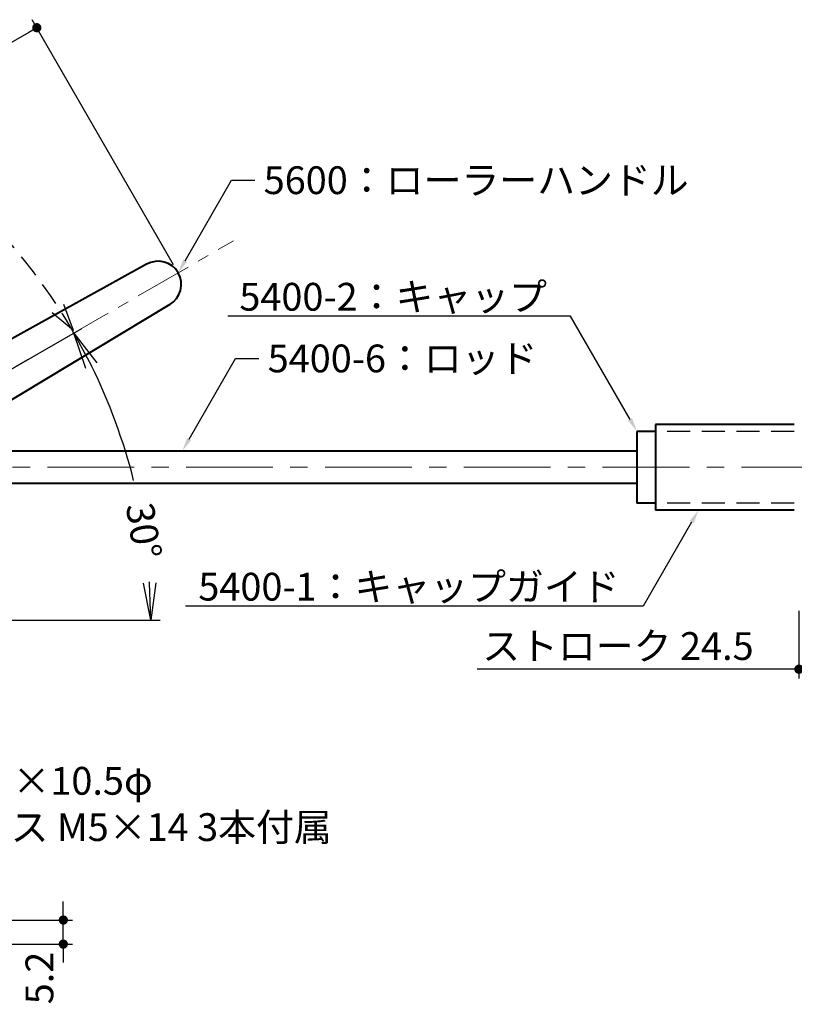
# Model space of a CAD drawing. Extents: x -60 to 1320, y -60 to 951.
# Drawn here: x 743 to 911, y 355 to 568 of the extents above; entities that cross this region are included whole.
import ezdxf
from ezdxf import colors
from ezdxf.entities.mleader import LeaderData, LeaderLine
from ezdxf.math import Vec2, Vec3

# ---------------------------------------------------------------- set-up
doc = ezdxf.new("R2010")
doc.units = 0
doc.header["$LTSCALE"] = 10
doc.header["$MEASUREMENT"] = 0
doc.linetypes.add('CENTER', pattern=[2, 1.25, -0.25, 0.25, -0.25])
doc.linetypes.add('DASHED', pattern=[0.75, 0.5, -0.25])
doc.layers.get('0').update_dxf_attribs({"linetype": 'CONTINUOUS'})
doc.layers.get('DEFPOINTS').update_dxf_attribs({"color": 252, "linetype": 'CONTINUOUS'})
doc.layers.add('CENTER', color=6, linetype='CENTER', lineweight=5)
doc.layers.add('HONTAI', color=7, linetype='CONTINUOUS', lineweight=40)
for name, color, linetype in [('HONTAIFUKASIBU', 2, 'DASHED'), ('SUNPOU', 11, 'CONTINUOUS'), ('TEXT', 4, 'CONTINUOUS')]:
    doc.layers.add(name, color=color, linetype=linetype)
doc.styles.get("Standard").update_dxf_attribs({"font": 'txt', "bigfont": 'extfont.shx'})
doc.dimstyles.get("Standard").update_dxf_attribs({"dimtxt": 0.18, "dimasz": 0.18, "dimexe": 0.18, "dimexo": 0.0625, "dimgap": 0.09, "dimtad": 0, "dimtih": 1, "dimtoh": 1, "dimdec": 4, "dimzin": 0, "dimdsep": 46, "dimtxsty": 'Standard', "dimcen": 0.09, "dimadec": 0, "dimazin": 0, "dimtfac": 1, "dimtdec": 4, "dimtofl": 0, "dimtmove": 2, "dimatfit": 3, "dimfxl": 1, "dimtolj": 1, "dimtzin": 0, "dimarcsym": 0})

# ---------------------------------------------------------------- blocks, each defined once
blk = doc.blocks.new('_DOT')
at = {"color": 0, "linetype": 'ByBlock'}
blk.add_line((-0.5, 0), (-1, 0), dxfattribs=at)
at = {"color": 0, "linetype": 'ByBlock', "const_width": 0.5}
blk.add_lwpolyline([(-0.25, 0, 1), (0.25, 0, 1)], format="xyb", close=True, dxfattribs=at)
blk = doc.blocks.new('*D15')
at = {"layer": 'DEFPOINTS', "color": 0, "transparency": 16777216}
for p in [(777.63, 513.37), (617.16, 491.31), (647.73, 438.37)]:
    blk.add_point(p, dxfattribs=at)
at = {"layer": 'SUNPOU', "color": 0, "transparency": 16777216}
for p, q in [((776.63, 515.11), (746.07, 568.04)), ((745.33, 565.31), (689.48, 533.06)), ((618.89, 492.31), (674.75, 524.56)), ((646.73, 440.11), (616.16, 493.04))]:
    blk.add_line(p, q, dxfattribs=at)
at = {"layer": 'SUNPOU', "color": 0, "transparency": 16777216, "xscale": 2, "yscale": 2, "zscale": 2}
for p, rotation in [((747.07, 566.31), 30.00000000000006), ((617.16, 491.31), 210)]:
    blk.add_blockref('_DOT', p, dxfattribs=dict(at, rotation=rotation))
at = {"layer": 'SUNPOU', "color": 4, "transparency": 16777216, "insert": (682.11, 528.81), "char_height": 6, "attachment_point": 5, "rotation": 30}
blk.add_mtext('\\A1;150', dxfattribs=at)
blk = doc.blocks.new('_OPEN')
at = {"color": 0, "linetype": 'ByBlock'}
for p, q in [((-1, 0.167), (0, 0)), ((0, 0), (-1, -0.167)), ((0, 0), (-1, 0))]:
    blk.add_line(p, q, dxfattribs=at)
blk = doc.blocks.new('*D28')
at = {"layer": 'DEFPOINTS', "color": 0, "transparency": 16777216}
for p in [(722.88, 481.76), (764.22, 480.78), (647.73, 438.37), (735.06, 438.37)]:
    blk.add_point(p, dxfattribs=at)
at = {"layer": 'SUNPOU', "color": 0, "transparency": 16777216}
for p, q in [((724.61, 482.76), (756.82, 501.36)), ((737.06, 438.37), (773.7, 438.37))]:
    blk.add_line(p, q, dxfattribs=at)
for start, end in [(14.0805, 26.3021), (3.6979, 3.807)]:
    blk.add_arc((647.73, 438.37), 123.98, start, end, dxfattribs=at)
at = {"layer": 'SUNPOU', "color": 0, "transparency": 16777216, "xscale": 8, "yscale": 8, "zscale": 8}
for p, rotation in [((755.09, 500.36), 118.1510696664755), ((771.7, 438.37), 271.8489303335238)]:
    blk.add_blockref('_OPEN', p, dxfattribs=dict(at, rotation=rotation))
at = {"layer": 'SUNPOU', "color": 4, "transparency": 16777216, "insert": (770.19, 457.65), "char_height": 6, "attachment_point": 5, "rotation": 278.9438}
blk.add_mtext('\\A1;30°', dxfattribs=at)
blk = doc.blocks.new('*D29')
at = {"layer": 'DEFPOINTS', "color": 0, "transparency": 16777216}
for p in [(736.73, 373.57), (752.8, 373.57), (737.73, 368.37)]:
    blk.add_point(p, dxfattribs=at)
at = {"layer": 'SUNPOU', "color": 0, "lineweight": -2, "transparency": 16777216}
for p, q in [((752.8, 375.57), (752.8, 377.57)), ((738.73, 373.57), (754.8, 373.57)), ((752.8, 368.37), (752.8, 373.57)), ((739.73, 368.37), (754.8, 368.37)), ((752.8, 366.37), (752.8, 364.37))]:
    blk.add_line(p, q, dxfattribs=at)
at = {"layer": 'SUNPOU', "color": 0, "lineweight": -2, "transparency": 16777216, "xscale": 2, "yscale": 2, "zscale": 2}
for p, rotation in [((752.8, 373.57), 270), ((752.8, 368.37), 90)]:
    blk.add_blockref('_DOT', p, dxfattribs=dict(at, rotation=rotation))
at = {"layer": 'SUNPOU', "color": 4, "transparency": 16777216, "insert": (747.63, 361.05), "char_height": 6, "attachment_point": 5, "rotation": 90}
blk.add_mtext('\\A1;5.2', dxfattribs=at)
blk = doc.blocks.new('*D33')
at = {"layer": 'DEFPOINTS', "color": 0, "transparency": 16777216}
for p in [(911.77, 442.37), (936.27, 442.87), (936.27, 427.75)]:
    blk.add_point(p, dxfattribs=at)
at = {"layer": 'SUNPOU', "color": 0, "lineweight": -2, "transparency": 16777216}
for p, q in [((911.77, 440.37), (911.77, 425.75)), ((936.27, 440.87), (936.27, 425.75)), ((909.77, 427.75), (842.25, 427.75)), ((936.27, 427.75), (911.77, 427.75)), ((938.27, 427.75), (940.27, 427.75))]:
    blk.add_line(p, q, dxfattribs=at)
at = {"layer": 'SUNPOU', "color": 0, "lineweight": -2, "transparency": 16777216, "xscale": 2, "yscale": 2, "zscale": 2}
blk.add_blockref('_DOT', (911.77, 427.75), dxfattribs=at)
at = {"layer": 'SUNPOU', "color": 0, "lineweight": -2, "transparency": 16777216, "xscale": 2, "yscale": 2, "zscale": 2, "rotation": 180}
blk.add_blockref('_DOT', (936.27, 427.75), dxfattribs=at)
at = {"layer": 'SUNPOU', "color": 4, "transparency": 16777216, "insert": (872.65, 432.75), "char_height": 6, "attachment_point": 5}
blk.add_mtext('\\A1;{ストローク 24.5}', dxfattribs=at)

msp = doc.modelspace()

# ---------------------------------------------------------------- linework, layer by layer
at = {"layer": 'CENTER'}
msp.add_line((647.72539, 438.37425), (789.59797, 520.28442), dxfattribs=at)
at = {"layer": 'CENTER', "ltscale": 1.5}
msp.add_line((179.35088, 471.37425), (1166.70046, 471.37425), dxfattribs=at)
at = {"layer": 'HONTAI'}
for p, q in [((770.79907, 515.20438), (672.89771, 461.12634)), ((775.79907, 506.54412), (680.01543, 448.79807)), ((876.77305, 479.12425), (876.77305, 463.62425)), ((880.77305, 479.12425), (876.77305, 479.12425)), ((880.77305, 480.62425), (880.77305, 462.12425)), ((910.77305, 480.62425), (880.77305, 480.62425)), ((876.77305, 474.87425), (723.26811, 474.87425)), ((876.77305, 467.87425), (712.72539, 467.87425)), ((880.77305, 463.62425), (876.77305, 463.62425)), ((910.77305, 462.12425), (880.77305, 462.12425))]:
    msp.add_line(p, q, dxfattribs=at)
msp.add_arc((773.29907, 510.87425), 5, 300, 120, dxfattribs=at)
at = {"layer": 'HONTAIFUKASIBU'}
for p, q in [((910.77305, 479.12425), (880.77305, 479.12425)), ((910.77305, 463.62425), (880.77305, 463.62425))]:
    msp.add_line(p, q, dxfattribs=at)
at = {"layer": 'SUNPOU'}
for q in [(752.92417, 506.51204), (750.38145, 504.72857)]:
    msp.add_line((754.9808, 500.87552), q, dxfattribs=at)
at = {"layer": 'SUNPOU', "linetype": 'DASHED'}
msp.add_arc((647.72539, 438.37425), 123.98957, 30, 120, dxfattribs=at)

# ---------------------------------------------------------------- dimensions: what is measured, and where the dimension line sits
at = {"layer": 'SUNPOU'}
dim = msp.add_aligned_dim(p1=(777.6292, 513.37425), p2=(647.72539, 438.37425), distance=-61.12536, dimstyle='Standard', override={"dimscale": 2, "dimtxt": 3, "dimasz": 1, "dimexe": 1, "dimexo": 1, "dimgap": 1, "dimtih": 0, "dimtoh": 0, "dimzin": 8, "dimblk1": 'DOT', "dimblk2": 'DOT', "dimsah": 1, "dimcen": 0.5, "dimclrt": 4, "dimtix": 1, "dimtofl": 1, "dimtmove": 0}, dxfattribs=at)
dim.commit()
dim.dimension.update_dxf_attribs({"geometry": '*D15', "text_midpoint": (682.11461, 528.81037)})
dim = msp.add_angular_dim_3p(base=(764.22467, 480.77652), center=(647.72539, 438.37425), p1=(722.88019, 481.7649), p2=(735.06012, 438.37425), dimstyle='Standard', override={"dimscale": 2, "dimtxt": 3, "dimasz": 4, "dimexe": 1, "dimexo": 1, "dimgap": 1, "dimtih": 0, "dimtoh": 0, "dimzin": 8, "dimblk1": 'OPEN', "dimblk2": 'OPEN', "dimsah": 1, "dimcen": 0.5, "dimclrt": 4, "dimadec": 4, "dimazin": 2, "dimtix": 1, "dimtofl": 1, "dimtmove": 0}, dxfattribs=at)
dim.commit()
dim.dimension.update_dxf_attribs({"geometry": '*D28', "text_midpoint": (770.19396, 457.64818), "dimtype": 165})
dim = msp.add_linear_dim(base=(936.27305, 427.75284), p1=(911.77305, 442.37425), p2=(936.27305, 442.87425), text='{ストローク <>}', dimstyle='Standard', override={"dimscale": 2, "dimtxt": 3, "dimasz": 1, "dimexe": 1, "dimexo": 1, "dimgap": 1, "dimtad": 1, "dimtih": 0, "dimtoh": 0, "dimzin": 8, "dimblk1": 'DOT', "dimblk2": 'DOT', "dimsah": 1, "dimcen": 0.5, "dimclrt": 4, "dimtix": 1, "dimtofl": 1, "dimtmove": 0, "dimatfit": 0}, dxfattribs=at)
dim.commit()
dim.dimension.update_dxf_attribs({"geometry": '*D33', "text_midpoint": (872.64704, 427.75284), "dimtype": 160})
dim = msp.add_linear_dim(base=(752.80163, 373.57425), p1=(737.72539, 368.37425), p2=(736.72539, 373.57425), angle=90, dimstyle='Standard', override={"dimscale": 2, "dimtxt": 3, "dimasz": 1, "dimexe": 1, "dimexo": 1, "dimgap": 1, "dimtih": 0, "dimtoh": 0, "dimzin": 8, "dimblk1": 'DOT', "dimblk2": 'DOT', "dimsah": 1, "dimcen": 0.5, "dimclrt": 4, "dimtix": 1, "dimtofl": 1}, dxfattribs=at)
dim.commit()
dim.dimension.update_dxf_attribs({"geometry": '*D29', "text_midpoint": (747.6318, 361.05225), "dimtype": 160})

# ---------------------------------------------------------------- leaders
at = {"layer": 'TEXT'}
ml = msp.add_multileader_mtext('Standard', dxfattribs=at)
ml.set_content(' 5600：ローラーハンドル', color=256)
ml.set_leader_properties()
ml.build(insert=Vec2(0, 0))
ml.multileader.update_dxf_attribs({"text_right_attachment_type": 6, "dogleg_length": 5, "arrow_head_size": 3})
ctx = ml.context
ctx.base_point, ctx.char_height, ctx.arrow_head_size, ctx.landing_gap_size, ctx.plane_origin = Vec3(794.1762, 533.37425), 6, 3, 0.09, Vec3(777.6292, 513.37425)
ctx.right_attachment = 6
notes = []
notes.append((ctx, [(0, (1, 1, 0), (789.1762, 533.37425), (1, 0), 5, [(0, [(777.6292, 513.37425)], 0, [])])]))
ctx.mtext.insert, ctx.mtext.flow_direction = Vec3(794.2662, 536.37425), 5
ml = msp.add_multileader_mtext('Standard', dxfattribs=at)
ml.set_content(' 5400-2：キャップ', color=256)
ml.set_leader_properties()
ml.build(insert=Vec2(0, 0))
ml.multileader.update_dxf_attribs({"text_right_attachment_type": 6, "dogleg_length": 5, "arrow_head_size": 3})
ctx = ml.context
ctx.base_point, ctx.char_height, ctx.arrow_head_size, ctx.landing_gap_size, ctx.plane_origin = Vec3(785.31848, 508.19699), 6, 3, 0.09, Vec3(885.50678, 463.99699)
ctx.right_attachment, ctx.text_align_type = 6, 2
notes.append((ctx, [(0, (1, 1, 0), (862.41277, 503.99699), (-1, 0), 5, [(0, [(876.77305, 479.12425)], 0, [])])]))
ctx.mtext.insert, ctx.mtext.alignment, ctx.mtext.flow_direction = Vec3(857.32277, 511.19699), 3, 5
ml = msp.add_multileader_mtext('Standard', dxfattribs=at)
ml.set_content(' 5400-6：ロッド', color=256)
ml.set_leader_properties()
ml.build(insert=Vec2(0, 0))
ml.multileader.update_dxf_attribs({"text_right_attachment_type": 6, "dogleg_length": 5, "arrow_head_size": 3})
ctx = ml.context
ctx.base_point, ctx.char_height, ctx.arrow_head_size, ctx.landing_gap_size, ctx.plane_origin = Vec3(795.04223, 494.87425), 6, 3, 0.09, Vec3(778.49522, 474.87425)
ctx.right_attachment = 6
notes.append((ctx, [(0, (1, 1, 0), (790.04223, 494.87425), (1, 0), 5, [(0, [(778.49522, 474.87425)], 0, [])])]))
ctx.mtext.insert, ctx.mtext.flow_direction = Vec3(795.13223, 497.87425), 5
ml = msp.add_multileader_mtext('Standard', dxfattribs=at)
ml.set_content(' 5400-1：キャップガイド', color=256)
ml.set_leader_properties()
ml.build(insert=Vec2(0, 0))
ml.multileader.update_dxf_attribs({"text_right_attachment_type": 6, "dogleg_length": 5, "arrow_head_size": 3})
ctx = ml.context
ctx.base_point, ctx.char_height, ctx.arrow_head_size, ctx.landing_gap_size, ctx.plane_origin = Vec3(781.72818, 445.57425), 6, 3, 0.09, Vec3(901.6352, 481.37425)
ctx.right_attachment, ctx.text_align_type = 6, 2
notes.append((ctx, [(0, (1, 1, 0), (878.10818, 441.37425), (-1, 0), 5, [(0, [(890.08819, 462.12425)], 0, [])])]))
ctx.mtext.insert, ctx.mtext.alignment, ctx.mtext.flow_direction = Vec3(873.01818, 448.57425), 3, 5
ml = msp.add_multileader_mtext('Standard', dxfattribs=at)
ml.set_content('3-5.5φ×10.5φ\\P丸皿ビス M5×14 3本付属', color=256)
ml.set_leader_properties()
ml.build(insert=Vec2(0, 0))
ml.multileader.update_dxf_attribs({"text_right_attachment_type": 6, "dogleg_length": 20, "arrow_head_size": 3})
ctx = ml.context
ctx.base_point, ctx.char_height, ctx.arrow_head_size, ctx.landing_gap_size, ctx.plane_origin = Vec3(713.84999, 403.64178), 6, 3, 3, Vec3(678.52948, 430.17767)
ctx.right_attachment = 6
notes.append((ctx, [(0, (1, 1, 0), (693.84999, 403.64178), (1, 0), 20, [(0, [(683.35039, 421.82762)], 0, [])])]))
ctx.mtext.insert, ctx.mtext.flow_direction = Vec3(716.84999, 406.64178), 5
for ctx, leaders in notes:
    for number, flags, end, landing, length, lines in leaders:
        leader = LeaderData()
        leader.index, (leader.has_last_leader_line, leader.has_dogleg_vector, leader.attachment_direction) = number, flags
        leader.last_leader_point, leader.dogleg_vector, leader.dogleg_length = Vec3(end), Vec3(landing), length
        for number, points, colour, breaks in lines:
            line = LeaderLine()
            line.index, line.vertices, line.color, line.breaks = number, Vec3.list(points), colors.encode_raw_color(colour), breaks
            leader.lines.append(line)
        ctx.leaders.append(leader)

doc.saveas('drawing.dxf')
